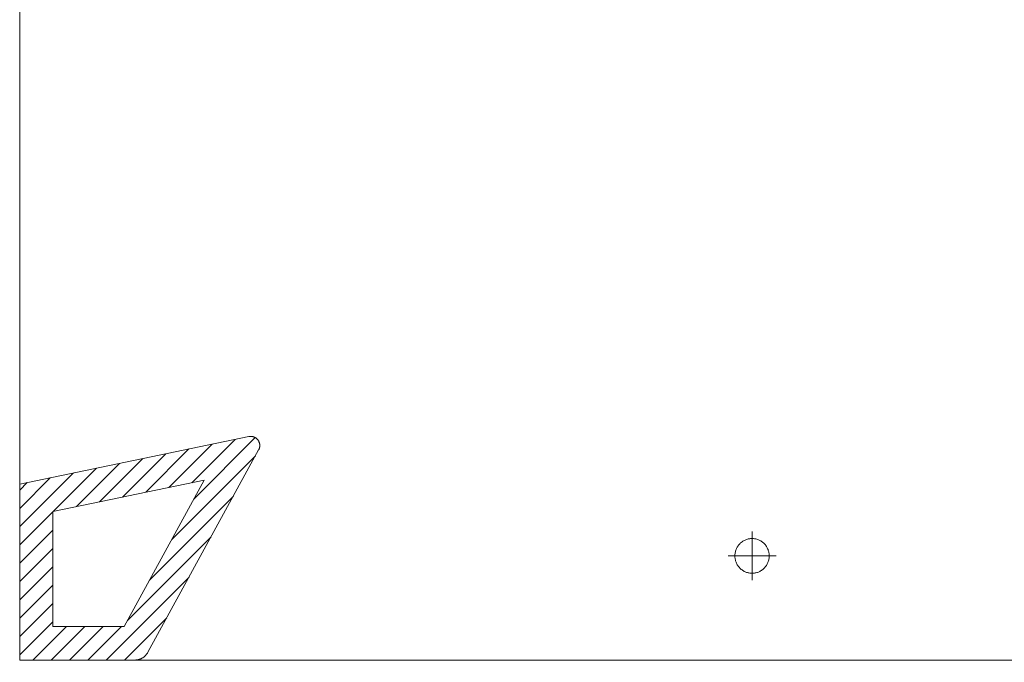
# Model space of a CAD drawing. Units: millimetres. Extents: x -5199 to -389, y -80 to 2394.
# Drawn here: x -4694 to -4409, y 248 to 434 of the extents above; entities that cross this region are included whole.
import ezdxf

# ---------------------------------------------------------------- set-up
doc = ezdxf.new("R2010")
doc.units = ezdxf.units.MM
doc.header["$MEASUREMENT"] = 0
doc.layers.add('图层 02', color=18, linetype='Continuous')

msp = doc.modelspace()

# ---------------------------------------------------------------- hatches: boundary and pattern name
at = {"layer": '图层 02', "lineweight": 15}
h = msp.add_hatch(dxfattribs=at)
h.set_pattern_fill('剖面线1', color=0, scale=30, angle=45, style=0, pattern_type=2)
h.set_pattern_definition([(45, (951.7723, 290.0153), (-2.6516504, 2.6516504), [])])
h.paths.add_polyline_path([(-4693.59, 299.7), (-4693.59, 248.75), (-4660.28, 248.75), (-4660.14, 248.75), (-4660, 248.76), (-4659.86, 248.77), (-4659.71, 248.79), (-4659.57, 248.81), (-4659.43, 248.83), (-4659.29, 248.87), (-4659.15, 248.9), (-4659.01, 248.94), (-4658.87, 248.99), (-4658.73, 249.04), (-4658.59, 249.09), (-4658.45, 249.15), (-4658.32, 249.22), (-4658.19, 249.29), (-4658.06, 249.36), (-4657.93, 249.44), (-4657.81, 249.52), (-4657.69, 249.61), (-4657.57, 249.7), (-4657.45, 249.8), (-4657.34, 249.9), (-4657.24, 250), (-4657.13, 250.1), (-4657.03, 250.21), (-4656.94, 250.32), (-4656.85, 250.43), (-4656.76, 250.55), (-4656.68, 250.67), (-4656.6, 250.79), (-4656.53, 250.91), (-4656.46, 251.03), (-4624.42, 309.56), (-4624.38, 309.64), (-4624.34, 309.72), (-4624.3, 309.8), (-4624.27, 309.89), (-4624.24, 309.98), (-4624.22, 310.02), (-4624.21, 310.06), (-4624.2, 310.11), (-4624.18, 310.16), (-4624.17, 310.2), (-4624.16, 310.25), (-4624.15, 310.29), (-4624.14, 310.34), (-4624.13, 310.39), (-4624.12, 310.43), (-4624.12, 310.48), (-4624.11, 310.53), (-4624.11, 310.58), (-4624.1, 310.63), (-4624.1, 310.67), (-4624.1, 310.72), (-4624.09, 310.77), (-4624.09, 310.82), (-4624.09, 310.87), (-4624.09, 310.92), (-4624.1, 310.96), (-4624.1, 311.01), (-4624.1, 311.06), (-4624.11, 311.11), (-4624.11, 311.16), (-4624.12, 311.21), (-4624.12, 311.25), (-4624.13, 311.3), (-4624.14, 311.35), (-4624.15, 311.4), (-4624.16, 311.44), (-4624.17, 311.49), (-4624.18, 311.54), (-4624.2, 311.58), (-4624.21, 311.63), (-4624.22, 311.68), (-4624.24, 311.72), (-4624.26, 311.77), (-4624.27, 311.81), (-4624.29, 311.85), (-4624.31, 311.9), (-4624.33, 311.94), (-4624.35, 311.98), (-4624.37, 312.02), (-4624.41, 312.11), (-4624.45, 312.19), (-4624.5, 312.27), (-4624.55, 312.34), (-4624.6, 312.41), (-4624.65, 312.49), (-4624.71, 312.56), (-4624.77, 312.63), (-4624.83, 312.69), (-4624.87, 312.73), (-4624.9, 312.76), (-4624.93, 312.79), (-4624.97, 312.82), (-4625, 312.85), (-4625.04, 312.88), (-4625.07, 312.91), (-4625.11, 312.94), (-4625.15, 312.97), (-4625.19, 313), (-4625.22, 313.03), (-4625.26, 313.05), (-4625.3, 313.08), (-4625.34, 313.11), (-4625.38, 313.13), (-4625.43, 313.16), (-4625.47, 313.18), (-4625.51, 313.2), (-4625.55, 313.22), (-4625.59, 313.24), (-4625.64, 313.26), (-4625.68, 313.28), (-4625.73, 313.3), (-4625.77, 313.32), (-4625.82, 313.34), (-4625.86, 313.35), (-4625.91, 313.37), (-4625.95, 313.38), (-4626, 313.4), (-4626.04, 313.41), (-4626.09, 313.42), (-4626.14, 313.43), (-4626.18, 313.44), (-4626.23, 313.45), (-4626.28, 313.46), (-4626.32, 313.47), (-4626.37, 313.48), (-4626.42, 313.48), (-4626.46, 313.49), (-4626.51, 313.49), (-4626.56, 313.49), (-4626.61, 313.5), (-4626.65, 313.5), (-4626.7, 313.5), (-4626.74, 313.5), (-4626.79, 313.5), (-4626.84, 313.5), (-4626.88, 313.49), (-4626.93, 313.49), (-4626.97, 313.48), (-4627.02, 313.48), (-4627.06, 313.47), (-4627.15, 313.46), (-4627.24, 313.44)], flags=0)
h.paths.add_polyline_path([(-4683.98, 291.76), (-4640.18, 300.83), (-4663.36, 258.48), (-4683.98, 258.48)], flags=0)

# ---------------------------------------------------------------- linework, layer by layer
at = {"layer": '图层 02', "color": 0, "lineweight": 15}
for p, q in [((-4693.59, 620.31), (-4693.59, 299.7)), ((-4693.59, 299.7), (-4627.24, 313.44)), ((-4624.42, 309.56), (-4656.46, 251.03)), ((-4693.59, 248.75), (-4693.59, 299.7)), ((-4481.6, 285.94), (-4481.6, 271.87)), ((-4474.66, 278.9), (-4488.55, 278.9)), ((-4660.28, 248.75), (-4693.59, 248.75)), ((-4660.28, 248.75), (-4262.05, 248.75))]:
    msp.add_line(p, q, dxfattribs=at)
msp.add_lwpolyline([(-4683.98, 291.76), (-4640.18, 300.83), (-4663.36, 258.48), (-4683.98, 258.48), (-4683.98, 291.76)], dxfattribs=at)
for points, weights, degree, knots in [([(-4422.37, 504.29), (-4420.87, 504.36), (-4416.11, 504.57), (-4406.38, 505.03), (-4395.74, 505.57), (-4386.18, 506.12), (-4379.58, 506.53), (-4373.49, 506.94), (-4367.73, 507.35), (-4362.12, 507.79), (-4356.24, 508.31), (-4350.09, 508.89), (-4343.59, 509.57), (-4336.96, 510.32), (-4330.89, 511.07), (-4324.72, 511.89), (-4318.5, 512.79), (-4312.45, 513.8), (-4308.72, 514.5), (-4307.31, 514.78), (-4306.14, 515.01), (-4304.97, 514.76), (-4303.98, 514.07), (-4303, 513.37), (-4302.36, 512.35), (-4302.17, 511.15), (-4301.16, 504.91), (-4300.15, 498.68), (-4299.14, 492.44), (-4298.19, 486.61), (-4294.07, 482.44), (-4288.32, 481.49), (-4287.15, 481.3), (-4285.99, 481.11), (-4284.82, 480.92), (-4282.76, 480.58), (-4281.34, 479.02), (-4281.17, 476.91), (-4274.8, 406.22), (-4268.42, 327.48), (-4262.05, 248.75), (-4257.1, 248.75), (-4252.15, 248.75), (-4247.2, 248.75), (-4241.62, 257.5), (-4225.07, 284.53), (-4193.71, 342.94), (-4166.07, 419.3), (-4149.91, 495.96), (-4144.02, 564.89), (-4143.34, 616.51), (-4143.98, 642.12), (-4144.26, 650.13), (-4144.28, 650.58), (-4144.3, 651.03), (-4144.31, 651.49), (-4144.4, 654), (-4146.19, 655.75), (-4148.68, 655.75), (-4161.05, 655.75), (-4173.42, 655.75), (-4185.79, 655.75), (-4188.66, 655.75), (-4191.06, 654.15), (-4192.2, 651.49), (-4193.12, 649.34), (-4194.03, 647.2), (-4194.95, 645.06), (-4198.16, 637.54), (-4204.63, 622.49), (-4214.89, 600.09), (-4226.81, 578.5), (-4241.71, 558.97), (-4260.06, 543.41), (-4281.45, 532.3), (-4304.91, 525.6), (-4329.07, 521.83), (-4353.29, 519.15), (-4377.51, 517.17), (-4401.74, 515.79), (-4429.22, 514.62), (-4433.44, 511.08), (-4437.66, 507.54), (-4441.88, 504.01), (-4441.88, 491.62), (-4441.88, 479.24), (-4441.88, 466.86), (-4437.81, 466.86), (-4433.73, 466.86), (-4429.66, 466.86), (-4428.61, 478), (-4427.57, 489.15), (-4426.53, 500.29), (-4426.32, 502.6), (-4424.66, 504.19), (-4422.37, 504.29)], [1, 1, 1, 1, 1, 1, 1, 1, 1, 1, 1, 1, 1, 1, 1, 1, 1, 1, 1, 1, 0.947291164437, 0.947291164437, 1, 0.947291164437, 0.947291164437, 1, 1, 1, 1, 0.874605772808, 0.874605772808, 1, 1, 1, 1, 0.858470988253, 0.858470988253, 1, 1, 1, 1, 1, 1, 1, 1, 1, 1, 1, 1, 1, 1, 1, 1, 1, 1, 1, 0.81318414463, 0.81318414463, 1, 1, 1, 1, 0.890547482839, 0.890547482839, 1, 1, 1, 1, 1, 1, 1, 1, 1, 1, 1, 1, 1, 1, 1, 1, 1, 1, 1, 1, 1, 1, 1, 1, 1, 1, 1, 1, 1, 0.836096888623, 0.836096888623, 1], 3, [3616.688801, 3616.688801, 3616.688801, 3616.688801, 3621.842855, 3633.056747, 3650.157513, 3658.433877, 3665.939432, 3672.864898, 3679.402447, 3685.76534, 3692.20427, 3699.674622, 3706.975206, 3714.657624, 3722.573065, 3727.9929, 3736.031616, 3744.142078, 3749.057668, 3749.057668, 3749.057668, 3753.060858, 3753.060858, 3753.060858, 3757.064047, 3757.064047, 3757.064047, 3778.504819, 3778.504819, 3778.504819, 3797.206283, 3797.206283, 3797.206283, 3801.256092, 3801.256092, 3801.256092, 3807.893284, 3807.893284, 3807.893284, 4075.859694, 4075.859694, 4075.859694, 4092.859694, 4092.859694, 4092.859694, 4128.132436, 4200.548209, 4317.627806, 4404.103637, 4492.249223, 4551.86564, 4579.023935, 4579.023935, 4579.023935, 4580.561903, 4580.561903, 4580.561903, 4588.235067, 4588.235067, 4588.235067, 4630.722874, 4630.722874, 4630.722874, 4640.021585, 4640.021585, 4640.021585, 4640.306446, 4640.306446, 4640.306446, 4641.306446, 4642.306446, 4643.306446, 4644.306446, 4645.306446, 4646.306446, 4647.306446, 4648.306446, 4649.306446, 4650.306446, 4652.306446, 4652.306446, 4652.306446, 4671.127976, 4671.127976, 4671.127976, 4713.127976, 4713.127976, 4713.127976, 4727.127976, 4727.127976, 4727.127976, 4765.097548, 4765.097548, 4765.097548, 4772.261994, 4772.261994, 4772.261994, 4772.261994]), ([(-4627.24, 313.44), (-4625.59, 313.78), (-4624.6, 312.41), (-4623.61, 311.04), (-4624.42, 309.56)], [1, 0.842082897447, 1, 0.842082897447, 1], 2, [0, 0, 0, 3.417977, 3.417977, 6.835953, 6.835953, 6.835953]), ([(-4486.57, 278.9), (-4486.57, 283.93), (-4481.6, 283.93), (-4476.64, 283.93), (-4476.64, 278.9), (-4476.64, 273.88), (-4481.6, 273.88), (-4486.57, 273.88), (-4486.57, 278.9)], [1, 0.707106781187, 1, 0.707106781187, 1, 0.707106781187, 1, 0.707106781187, 1], 2, [0, 0, 0, 7.853982, 7.853982, 15.707963, 15.707963, 23.561945, 23.561945, 31.415927, 31.415927, 31.415927])]:
    msp.add_rational_spline(points, weights, degree=degree, knots=knots, dxfattribs=at)
msp.add_rational_spline([(-4656.46, 251.03), (-4657.7, 248.75), (-4660.28, 248.75)], [1, 0.861607587518, 1], degree=2, dxfattribs=at)

doc.saveas('drawing.dxf')
